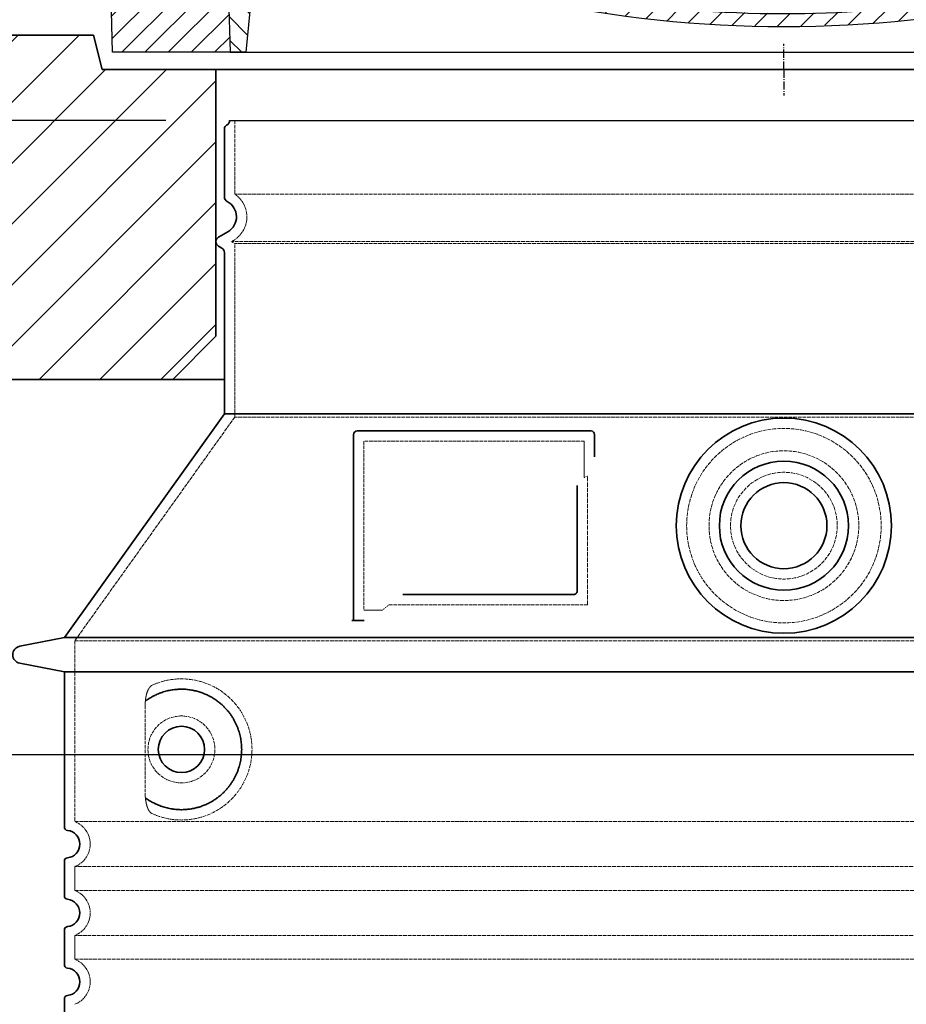
# Model space of a CAD drawing. Units: millimetres. Extents: x 180915 to 192919, y -21181 to -8578.
# Drawn here: x 188133 to 188649, y -17060 to -16488 of the extents above; entities that cross this region are included whole.
import ezdxf

# ---------------------------------------------------------------- set-up
doc = ezdxf.new("R2010")
doc.units = ezdxf.units.MM
doc.linetypes.add('AM_DIN_G_W050x2', pattern=[6.875, 4.75, -0.875, 0.375, -0.875])
doc.linetypes.add('DASHED', pattern=[0.2068, 0.1655, -0.0413])
for name, color, linetype, lineweight in [('AM_7', 4, 'Continuous', 25), ('AM_8', 166, 'Continuous', 25), ('Skrytá (ISO)', 1, 'DASHED', 18), ('Viditelná (ISO)', 7, 'Continuous', 35)]:
    doc.layers.add(name, color=color, linetype=linetype, lineweight=lineweight)
doc.layers.add('PUNKTE', color=1, linetype='Continuous')
doc.styles.get("Standard").update_dxf_attribs({"font": 'tahoma.ttf'})
doc.dimstyles.new('VARIABEL-ST', dxfattribs={"dimscale": 40, "dimtxt": 7, "dimasz": 2.5, "dimexe": 1, "dimexo": 1, "dimgap": 0.6, "dimtad": 1, "dimdsep": 46, "dimtxsty": 'Standard', "dimcen": 0, "dimclrd": 256, "dimclre": 256, "dimclrt": 5, "dimadec": 0, "dimazin": 0, "dimtp": 0.1, "dimtm": 0.1, "dimtfac": 0.71, "dimtdec": 3, "dimtmove": 0, "dimatfit": 3, "dimfxl": 1, "dimtzin": 0, "dimarcsym": 0})

# ---------------------------------------------------------------- blocks, each defined once
blk = doc.blocks.new('*X18')
at = {"layer": 'AM_8'}
for p, q in [((-339.66, 145.274), (-324.934, 160)), ((-339.206, 132.258), (-312.948, 158.516)), ((-270.19, 147.392), (-257.582, 160)), ((-256.112, 148), (-244.112, 160)), ((-243.222, 147.42), (-236.047, 154.594)), ((322.934, 147.819), (333.212, 158.097)), ((321.643, 133.057), (339.87, 151.285)), ((-338.751, 119.242), (-312.269, 145.724)), ((-242.464, 134.707), (-234.028, 143.143)), ((317.607, 115.551), (339.383, 137.327)), ((-332.748, 111.774), (-308.539, 135.983)), ((-251.2, 112.5), (-232.008, 131.692)), ((-306.735, 124.317), (-301.06, 129.992)), ((-297.323, 120.259), (-291.614, 125.968)), ((303.9, 115.315), (315.168, 126.583)), ((-287.49, 116.621), (-281.317, 122.794)), ((-276.644, 113.997), (-269.965, 120.677)), ((-239.185, 111.045), (-229.989, 120.241)), ((285.858, 110.743), (298.346, 123.231)), ((325.526, 110), (338.895, 123.369)), ((-264.286, 112.885), (-257.171, 120)), ((262.934, 101.289), (276.799, 115.154)), ((-321.052, 110), (-320.989, 110.063)), ((-234.28, 102.479), (-227.97, 108.789)), ((196.794, 102.501), (201.015, 106.723)), ((240.168, 91.994), (253.842, 105.668)), ((-230.155, 93.135), (-224.957, 98.332)), ((220.212, 85.508), (232.511, 97.807)), ((-222.85, 86.969), (-217.348, 92.471)), ((196.033, 88.27), (203.588, 95.825)), ((-213.217, 83.131), (-207.113, 89.235)), ((-203.01, 79.868), (-196.753, 86.125)), ((200.255, 79.021), (211.881, 90.648)), ((-192.74, 76.667), (-186.392, 83.015)), ((181.669, 73.906), (192.442, 84.679)), ((-181.959, 73.978), (-176.032, 79.905)), ((-171.177, 71.289), (-165.146, 77.321)), ((-160.396, 68.601), (-154.151, 74.845)), ((145.82, 64.998), (156.133, 75.31)), ((163.723, 69.43), (174.287, 79.995)), ((-149.614, 65.912), (-143.157, 72.369)), ((-138.372, 63.684), (-132.162, 69.893)), ((129.465, 62.113), (138.745, 71.393)), ((-126.921, 61.665), (-120.593, 67.992)), ((-115.47, 59.645), (-108.976, 66.139)), ((-104.019, 57.625), (-97.359, 64.285)), ((81.794, 54.853), (90.24, 63.299)), ((96.847, 56.435), (105.978, 65.567)), ((113.11, 59.228), (122.361, 68.48)), ((-92.224, 55.95), (-85.62, 62.555)), ((-80.035, 54.668), (-73.32, 61.384)), ((-67.846, 53.387), (-61.021, 60.213)), ((-55.657, 52.106), (-48.722, 59.041)), ((-43.053, 51.24), (-35.901, 58.391)), ((-29.959, 50.863), (-22.757, 58.065)), ((-16.866, 50.486), (-9.613, 57.739)), ((-3.773, 50.109), (3.727, 57.608)), ((9.873, 50.284), (17.6, 58.011)), ((23.743, 50.683), (31.474, 58.414)), ((37.612, 51.083), (45.347, 58.817)), ((51.687, 51.687), (60.105, 60.105)), ((66.74, 53.27), (75.173, 61.702))]:
    blk.add_line(p, q, dxfattribs=at)
blk = doc.blocks.new('701740')
at = {"layer": 'AM_8'}
h = blk.add_hatch(dxfattribs=at)
h.set_pattern_fill('ANSI31', color=256, scale=3, angle=90, style=0)
h.set_pattern_definition([(135, (-11773.946, -11292.978), (-6.735192, -6.735192), [])])
h.paths.add_polyline_path([(-323.24, 65.19), (-321.5, 10), (-312.5, 10), (-305, 88), (-313, 88), (-313, 85), (-337.08, 85, -0.414214), (-338.08, 84), (-338.91, 84), (-342.32, 84, -0.365571), (-344.78, 86.08), (-352, 127), (-371.78, 127), (-376.4, 135), (-386.4, 135), (-390.87, 130.53), (-392.5, 115), (-363.53, 115, -0.383868), (-357.56, 109.63), (-353.88, 74.58, 0.383868), (-349.9, 71), (-329.23, 71, -0.40503)])
h.paths.add_polyline_path([(329.23, 71), (349.9, 71, 0.383868), (353.88, 74.58), (357.56, 109.63, -0.383868), (363.53, 115), (392.5, 115), (390.87, 130.53), (386.4, 135), (376.4, 135), (371.78, 127), (343, 127), (341.58, 86.46, -0.714995), (337.08, 85), (313, 85), (313, 88), (305, 88), (312.5, 10), (321.5, 10), (323.24, 65.19, -0.40503)])
h = blk.add_hatch(dxfattribs=at)
h.set_pattern_fill('ANSI31', color=256, scale=3, style=0)
h.set_pattern_definition([(45, (-11773.946, -11292.978), (-6.735192, 6.735192), [])])
h.paths.add_polyline_path([(-323.24, 65.19, 0.40503), (-329.23, 71), (-349.9, 71, -0.383868), (-353.88, 74.58), (-357.56, 109.63, 0.383868), (-363.53, 115), (-392.5, 115), (-390, 10), (-321.5, 10)])
h.paths.add_polyline_path([(349.9, 71), (329.23, 71, 0.40503), (323.24, 65.19), (321.5, 10), (390, 10), (392.5, 115), (363.53, 115, 0.383868), (357.56, 109.63), (353.88, 74.58, -0.383868)])
for p, q in [((-390.87, 130.53), (-386.4, 135)), ((0, 135), (-386.4, 135)), ((-371.78, 127), (-376.4, 135)), ((-332.11, 135), (-335, 130)), ((-312.56, 122.38), (-313, 135)), ((-270.6, 123.42), (-271, 135)), ((-227.21, 79.46), (-237, 135)), ((0, 135), (386.4, 135)), ((321.57, 107.22), (324, 135)), ((332.11, 135), (335, 130)), ((346, 127), (350.62, 135)), ((371.78, 127), (376.4, 135)), ((390.87, 130.53), (386.4, 135)), ((-392.5, 115), (-390.87, 130.53)), ((-352, 127), (-371.78, 127)), ((-344.78, 86.07), (-352, 127)), ((-344.96, 107.07), (-349, 130)), ((-335, 130), (-349, 130)), ((-338.64, 91), (-340, 130)), ((335, 130), (340, 130)), ((338.64, 91), (340, 130)), ((341.58, 86.41), (343, 127)), ((343, 127), (371.78, 127)), ((392.5, 115), (390.87, 130.53)), ((-261.83, 123), (-244.59, 123)), ((-242.89, 97.41), (-242.09, 120.41)), ((-390, 10), (-392.5, 115)), ((-392.5, 115), (-363.53, 115)), ((392.5, 115), (363.53, 115)), ((390, 10), (392.5, 115)), ((-357.56, 109.63), (-353.88, 74.58)), ((357.56, 109.63), (353.88, 74.58)), ((-342.49, 105), (-341.54, 105)), ((-342.49, 105), (-340.9, 85.83)), ((-245.39, 95), (-258, 95)), ((-321, 85), (-320.8, 90.63)), ((-310.42, 91), (-315, 91)), ((-313, 88), (-313, 85)), ((-313, 88), (-305, 88)), ((-305, 88), (-312.5, 10)), ((-244.61, 87.5), (-258, 87.5)), ((305, 88), (312.5, 10)), ((305, 88), (313, 88)), ((305, 88), (313, 88)), ((310.42, 91), (315, 91)), ((313, 88), (313, 85)), ((313, 88), (313, 85)), ((-342.32, 84), (-338.91, 84)), ((-338.91, 84), (-338.64, 84)), ((-338.64, 84), (-338.08, 84)), ((-337.08, 85), (-337.08, 85)), ((-313, 85), (-337.08, 85)), ((199.39, 81.88), (200, 81.88)), ((200, 81.88), (200.63, 81.88)), ((284.18, 85), (305.2, 85)), ((284.18, 85), (305.2, 85)), ((313, 85), (337.08, 85)), ((313, 85), (337.08, 85)), ((196.89, 79.49), (196.14, 63.54)), ((203.13, 79.51), (203.73, 68.22)), ((-329.23, 71), (-349.9, 71)), ((329.23, 71), (349.9, 71)), ((-321.5, 10), (-323.24, 65.19)), ((321.5, 10), (323.24, 65.19)), ((-312.5, 10), (-390, 10)), ((-321.5, 10), (0, 10)), ((0, 10), (321.5, 10)), ((321.5, 10), (390, 10))]:
    blk.add_line(p, q)
for centre, radius, start, end in [((-292.57, 123.08), 20, 182, 243.69), ((-267.05, 123.54), 3.54, 182, 329.767), ((-261.83, 120.5), 2.5, 90, 149.767), ((-244.59, 120.5), 2.5, 358, 90), ((-363.53, 109), 6, 5.9992, 90), ((363.53, 109), 6, 90, 174.0008), ((-342.49, 107.5), 2.5, 190, 270), ((-341.54, 102.5), 2.5, 2, 90), ((-258, 193), 98, 243.69, 270), ((315.59, 107.74), 6, 275.893, 355), ((-310.81, 90.28), 10, 62.792, 178), ((-258, 193), 105.5, 242.792, 270), ((-245.39, 97.5), 2.5, 270, 358), ((326.99, -2.67), 105, 95.892, 114.109), ((0, 728), 695.5, 287.48, 294.109), ((-342.32, 86.5), 2.5, 190, 270), ((-338.91, 86), 2, 184.7582, 270), ((-338.43, 85), 6, 0, 92.001), ((-315, 85), 6, 90, 180), ((-310.42, 31), 60, 65.994, 90), ((0, 728), 703, 245.993, 270), ((-244.61, 77.5), 10, 8.13, 90), ((0, 728), 703, 270, 294.006), ((310.42, 31), 60, 90, 114.006), ((315, 85), 6, 0, 90), ((338.43, 85), 6, 87.999, 180), ((339.08, 86.5), 2.5, 216.87, 358), ((339.08, 86.5), 2.5, 216.87, 358), ((-338.08, 85), 1, 270, 360), ((199.39, 79.38), 2.5, 89.998, 177.298), ((200.63, 79.38), 2.5, 3.047, 90.002), ((-349.9, 75), 4, 185.9992, 270), ((-211.45, 82.24), 23.5, 188.13, 251.869), ((-211.45, 82.24), 16, 190, 251.869), ((349.9, 75), 4, 270, 354.0008), ((-329.23, 65), 6, 1.8023, 90), ((329.23, 65), 6, 90, 178.1977), ((0, 728), 695.5, 251.869, 270), ((192.14, 63.73), 4, 286.132, 357.298), ((207.72, 68.44), 4, 183.047, 287.483), ((0, 728), 695.5, 270, 286.132)]:
    blk.add_arc(centre, radius, start, end)
at = {"layer": 'AM_7', "linetype": 'AM_DIN_G_W050x2'}
for q in [(0, 15.02), (0, 15.02), (-15.02, 0), (15.02, 0), (0, -15.02), (0, -15.02)]:
    blk.add_line((0, 0), q, dxfattribs=at)
at = {"layer": 'PUNKTE'}
for p in [(-386.4, 135), (0, 135), (0, 135), (0, 135), (0, 135), (386.4, 135), (-321.5, 10), (0, 10), (0, 10)]:
    blk.add_point(p, dxfattribs=at)
at = {"layer": 'AM_8'}
blk.add_blockref('*X18', (0, -25), dxfattribs=at)
blk = doc.blocks.new('*D686')
at = {"layer": 'AM_8', "lineweight": -2, "transparency": 16777216}
for p, q in [((188218.41, -16546.77), (187621.96, -16546.77)), ((187661.96, -17067.19), (187661.96, -16646.77)), ((188128.41, -17167.19), (187621.96, -17167.19))]:
    blk.add_line(p, q, dxfattribs=at)
at = {"layer": 'AM_8', "transparency": 16777216}
for points in [[(187645.3, -16646.77), (187678.63, -16646.77), (187661.96, -16546.77)], [(187645.3, -17067.19), (187678.63, -17067.19), (187661.96, -17167.19)]]:
    blk.add_solid(points, dxfattribs=at)
at = {"layer": 'DEFPOINTS', "color": 0, "transparency": 16777216}
for p in [(187661.96, -16546.77), (188258.41, -16546.77), (188168.41, -17167.19)]:
    blk.add_point(p, dxfattribs=at)
at = {"layer": 'AM_8', "color": 1, "transparency": 16777216, "insert": (187596.3, -16856.98), "char_height": 80, "attachment_point": 5, "rotation": 90}
blk.add_mtext('620', dxfattribs=at)
blk = doc.blocks.new('*D702')
at = {"layer": 'AM_8', "lineweight": -2, "transparency": 16777216}
for p, q in [((187802.41, -16737.19), (187802.41, -16955.1)), ((189352.41, -16737.19), (189352.41, -16955.1)), ((187902.41, -16915.1), (189252.41, -16915.1))]:
    blk.add_line(p, q, dxfattribs=at)
at = {"layer": 'AM_8', "transparency": 16777216}
for points in [[(187902.41, -16898.44), (187902.41, -16931.77), (187802.41, -16915.1)], [(189252.41, -16898.44), (189252.41, -16931.77), (189352.41, -16915.1)]]:
    blk.add_solid(points, dxfattribs=at)
at = {"layer": 'DEFPOINTS', "color": 0, "transparency": 16777216}
for p in [(187802.41, -16697.19), (189352.41, -16697.19), (189352.41, -16915.1)]:
    blk.add_point(p, dxfattribs=at)
at = {"layer": 'AM_8', "color": 1, "transparency": 16777216, "insert": (189190.16, -16845.51), "char_height": 80, "attachment_point": 5}
blk.add_mtext('%%C1550', dxfattribs=at)
blk = doc.blocks.new('*D705')
at = {"layer": 'AM_8', "lineweight": -2, "transparency": 16777216}
for p, q in [((188537.41, -16382.19), (187412.16, -16382.19)), ((187452.16, -16482.19), (187452.16, -17067.19)), ((188537.41, -17167.19), (187412.16, -17167.19))]:
    blk.add_line(p, q, dxfattribs=at)
at = {"layer": 'AM_8', "transparency": 16777216}
for points in [[(187435.5, -16482.19), (187468.83, -16482.19), (187452.16, -16382.19)], [(187435.5, -17067.19), (187468.83, -17067.19), (187452.16, -17167.19)]]:
    blk.add_solid(points, dxfattribs=at)
at = {"layer": 'DEFPOINTS', "color": 0, "transparency": 16777216}
for p in [(188577.41, -16382.19), (187452.16, -17167.19), (188577.41, -17167.19)]:
    blk.add_point(p, dxfattribs=at)
at = {"layer": 'AM_8', "color": 1, "transparency": 16777216, "insert": (187386.34, -16774.69), "char_height": 80, "attachment_point": 5, "rotation": 90}
blk.add_mtext('785', dxfattribs=at)

msp = doc.modelspace()

# ---------------------------------------------------------------- hatches: boundary and pattern name
at = {"layer": 'AM_8'}
h = msp.add_hatch(dxfattribs=at)
h.set_pattern_fill('_U', color=256, scale=25, angle=45, style=0, pattern_type=0)
h.set_pattern_definition([(45, (186198.702, -37240.137), (-17.67767, 17.67767), [])])
h.paths.add_polyline_path([(187802.41, -16697.19), (188247.41, -16697.19), (188247.41, -16517.19), (188181.41, -16517.19), (188176.41, -16497.19), (187802.41, -16497.19)])
h.paths.add_polyline_path([(188907.41, -16672.19), (188932.41, -16697.19), (189352.41, -16697.19), (189352.41, -16497.19), (188978.41, -16497.19), (188973.41, -16517.19), (188907.41, -16517.19)])

# ---------------------------------------------------------------- linework, layer by layer
msp.add_line((188255.41, -16546.77), (188899.41, -16546.77))
at = {"layer": 'Skrytá (ISO)', "ltscale": 13.137691}
msp.add_line((188258.41, -16589.53), (188258.41, -16546.77), dxfattribs=at)
at = {"layer": 'Skrytá (ISO)', "ltscale": 13.097497}
for p, q in [((188896.41, -16589.53), (188258.41, -16589.53)), ((188896.41, -16618.35), (188258.41, -16618.35)), ((188896.41, -16719.12), (188258.41, -16719.12))]:
    msp.add_line(p, q, dxfattribs=at)
at = {"layer": 'Skrytá (ISO)', "ltscale": 0.219729}
msp.add_line((188257.41, -16616.61), (188256.41, -16617.19), dxfattribs=at)
at = {"layer": 'Skrytá (ISO)', "ltscale": 13.179613}
msp.add_line((188898.41, -16617.19), (188256.41, -16617.19), dxfattribs=at)
at = {"layer": 'Skrytá (ISO)', "ltscale": 0.439558}
msp.add_line((188258.41, -16618.35), (188256.41, -16617.19), dxfattribs=at)
at = {"layer": 'Skrytá (ISO)', "ltscale": 12.18212}
msp.add_line((188258.41, -16719.12), (188258.41, -16618.35), dxfattribs=at)
at = {"layer": 'Skrytá (ISO)', "ltscale": 12.882055}
msp.add_line((188258.41, -16719.12), (188165.41, -16849.12), dxfattribs=at)
at = {"layer": 'Skrytá (ISO)', "ltscale": 11.847196}
msp.add_line((188333.41, -16733.19), (188333.41, -16831.19), dxfattribs=at)
at = {"layer": 'Skrytá (ISO)', "ltscale": 12.37911}
msp.add_line((188461.41, -16733.19), (188333.41, -16733.19), dxfattribs=at)
at = {"layer": 'Skrytá (ISO)', "ltscale": 4.010478}
msp.add_line((188461.41, -16754.26), (188461.41, -16733.19), dxfattribs=at)
at = {"layer": 'Skrytá (ISO)', "ltscale": 12.468955}
msp.add_line((188347.94, -16828.19), (188463.3, -16828.19), dxfattribs=at)
at = {"layer": 'Skrytá (ISO)', "ltscale": 2.062627}
msp.add_line((188333.41, -16831.19), (188344.24, -16831.19), dxfattribs=at)
at = {"layer": 'Skrytá (ISO)', "ltscale": 13.039331}
for p, q in [((188165.41, -16849.12), (188989.41, -16849.12)), ((188165.41, -16954.11), (188989.41, -16954.11)), ((188989.41, -16980.27), (188165.41, -16980.27)), ((188165.41, -16994.11), (188989.41, -16994.11)), ((188989.41, -17020.27), (188165.41, -17020.27)), ((188165.41, -17034.11), (188989.41, -17034.11))]:
    msp.add_line(p, q, dxfattribs=at)
at = {"layer": 'Skrytá (ISO)', "ltscale": 12.693194}
msp.add_line((188165.41, -16849.12), (188165.41, -16954.11), dxfattribs=at)
at = {"layer": 'Skrytá (ISO)', "ltscale": 12.275962}
msp.add_line((188206.32, -16886.8), (188206.32, -16937.58), dxfattribs=at)
at = {"layer": 'Skrytá (ISO)', "ltscale": 2.635983}
for p, q in [((188165.41, -16980.27), (188165.41, -16994.11)), ((188165.41, -17020.27), (188165.41, -17034.11))]:
    msp.add_line(p, q, dxfattribs=at)
at = {"layer": 'Skrytá (ISO)', "ltscale": 13.204879}
msp.add_circle((188577.41, -16782.19), 56.5, dxfattribs=at)
at = {"layer": 'Skrytá (ISO)', "ltscale": 13.216565}
msp.add_circle((188577.41, -16782.19), 43.5, dxfattribs=at)
at = {"layer": 'Skrytá (ISO)', "ltscale": 13.455288}
msp.add_circle((188577.41, -16782.19), 31, dxfattribs=at)
at = {"layer": 'Skrytá (ISO)', "ltscale": 11.818951}
msp.add_circle((188227.41, -16912.19), 19.45, dxfattribs=at)
at = {"layer": 'Skrytá (ISO)', "ltscale": 6.154692}
msp.add_arc((188249.41, -16602.76), 16, 300, 55.7711, dxfattribs=at)
at = {"layer": 'Skrytá (ISO)', "ltscale": 0.398348}
msp.add_arc((188620.26, -17091.39), 372.69, 114.9073, 115.2291, dxfattribs=at)
at = {"layer": 'Skrytá (ISO)', "ltscale": 6.426379}
for centre in [(188160.41, -16967.19), (188160.41, -17007.19), (188160.41, -17047.19)]:
    msp.add_arc(centre, 14, 290.9248, 69.0752, dxfattribs=at)
at = {"layer": 'Skrytá (ISO)', "ltscale": 15.091075}
msp.add_rational_spline([(188463.3, -16828.19), (188463.3, -16787.79), (188463.3, -16753.37)], [1.00235786927, 1.00604730413, 1.00391800559], degree=2, dxfattribs=at)
at = {"layer": 'Skrytá (ISO)', "ltscale": 0.905796}
msp.add_rational_spline([(188347.94, -16828.19), (188346.09, -16829.68), (188344.24, -16831.19)], [1.02175351756, 1.02024725223, 1.01872128411], degree=2, dxfattribs=at)
at = {"layer": 'Skrytá (ISO)', "ltscale": 3.049725}
msp.add_open_spline([(188210.29, -16874.94), (188209.71, -16875.2), (188209.16, -16875.74), (188208.16, -16877.25), (188207.72, -16878.25), (188206.93, -16880.75), (188206.63, -16882.32), (188206.37, -16884.92), (188206.32, -16885.87), (188206.32, -16886.8)], degree=3, knots=[-6.248464, -6.248464, -6.248464, -6.248464, -5.855111, -5.855111, -5.440025, -5.440025, -4.943712, -4.943712, -4.655335, -4.655335, -4.655335, -4.655335], dxfattribs=at)
at = {"layer": 'Skrytá (ISO)', "ltscale": 13.256505}
msp.add_open_spline([(188210.29, -16949.45), (188212.73, -16950.57), (188215.29, -16951.45), (188221.02, -16952.82), (188224.23, -16953.19), (188229.82, -16953.19), (188232.42, -16952.98), (188237.8, -16951.95), (188240.59, -16951.13), (188246.15, -16948.78), (188248.93, -16947.24), (188254.26, -16943.35), (188256.8, -16941), (188260.35, -16936.68), (188261.59, -16934.94), (188263.85, -16931.1), (188264.89, -16928.99), (188266.59, -16924.49), (188267.27, -16922.1), (188268.18, -16917.19), (188268.41, -16914.67), (188268.41, -16912.19), (188268.41, -16909.71), (188268.18, -16907.19), (188267.27, -16902.28), (188266.59, -16899.89), (188264.89, -16895.39), (188263.85, -16893.28), (188261.59, -16889.44), (188260.35, -16887.7), (188256.8, -16883.38), (188254.26, -16881.03), (188248.93, -16877.14), (188246.15, -16875.6), (188240.59, -16873.25), (188237.8, -16872.44), (188232.42, -16871.41), (188229.82, -16871.19), (188224.23, -16871.19), (188221.02, -16871.56), (188215.29, -16872.93), (188212.73, -16873.81), (188210.29, -16874.94)], degree=3, knots=[26.233999, 26.233999, 26.233999, 26.233999, 27.756641, 27.756641, 29.565379, 29.565379, 30.939908, 30.939908, 32.314437, 32.314437, 33.688965, 33.688965, 35.063494, 35.063494, 35.808504, 35.808504, 36.553514, 36.553514, 37.298524, 37.298524, 38.043533, 38.043533, 38.043533, 38.788543, 38.788543, 39.533553, 39.533553, 40.278563, 40.278563, 41.023572, 41.023572, 42.398101, 42.398101, 43.77263, 43.77263, 45.147159, 45.147159, 46.521688, 46.521688, 48.330426, 48.330426, 49.853068, 49.853068, 49.853068, 49.853068], dxfattribs=at)
at = {"layer": 'Skrytá (ISO)'}
for points in [[(188206.97, -16883.77), (188206.97, -16883.77), (188206.97, -16883.77), (188206.97, -16883.77)], [(188206.97, -16940.61), (188206.97, -16940.61), (188206.97, -16940.61), (188206.97, -16940.61)]]:
    msp.add_open_spline(points, degree=3, dxfattribs=at)
at = {"layer": 'Skrytá (ISO)', "ltscale": 3.049721}
msp.add_open_spline([(188206.32, -16937.58), (188206.32, -16938.56), (188206.38, -16939.58), (188206.65, -16942.18), (188206.95, -16943.69), (188207.74, -16946.2), (188208.21, -16947.23), (188209.22, -16948.7), (188209.74, -16949.19), (188210.29, -16949.45)], degree=3, knots=[-1.550935, -1.550935, -1.550935, -1.550935, -1.2581, -1.2581, -0.794126, -0.794126, -0.370827, -0.370827, 0, 0, 0, 0], dxfattribs=at)
at = {"layer": 'Viditelná (ISO)'}
for p, q in [((188067.41, -16497.19), (188176.41, -16497.19)), ((188181.41, -16517.19), (188176.41, -16497.19)), ((188973.41, -16517.19), (188181.41, -16517.19)), ((188247.41, -16672.19), (188247.41, -16517.19)), ((188252.41, -16591.23), (188252.41, -16551.36)), ((188254.41, -16611.42), (188248.91, -16614.59)), ((188250.91, -16620.94), (188248.91, -16619.79)), ((188252.41, -16717.19), (188252.41, -16623.54)), ((188247.41, -16672.19), (188222.41, -16697.19)), ((187802.41, -16697.19), (188222.41, -16697.19)), ((188222.41, -16697.19), (188252.41, -16697.19)), ((188252.41, -16717.19), (188159.41, -16847.19)), ((188902.41, -16717.19), (188252.41, -16717.19)), ((188327.41, -16729.19), (188327.41, -16837.19)), ((188465.41, -16727.19), (188329.41, -16727.19)), ((188467.41, -16742.16), (188467.41, -16729.19)), ((188355.94, -16822.19), (188455.3, -16822.19)), ((188327.41, -16837.19), (188329.41, -16837.19)), ((188329.41, -16837.19), (188331.24, -16837.19)), ((188159.41, -16847.19), (188133.44, -16852.28)), ((188159.41, -16847.19), (188995.41, -16847.19)), ((188159.41, -16867.19), (188133.44, -16862.1)), ((188159.41, -16867.19), (188995.41, -16867.19)), ((188159.41, -16867.19), (188159.41, -16957.24)), ((188159.41, -16977.14), (188159.41, -16997.24)), ((188159.41, -17017.14), (188159.41, -17037.24)), ((188159.41, -17057.14), (188159.41, -17077.24))]:
    msp.add_line(p, q, dxfattribs=at)
for centre, radius in [((188577.41, -16782.19), 62.5), ((188577.41, -16782.19), 37.5), ((188577.41, -16782.19), 25), ((188227.41, -16912.19), 13.45)]:
    msp.add_circle(centre, radius, dxfattribs=at)
for centre, radius, start, end in [((188252.41, -16546.77), 3, 293.5782, 0), ((188254.41, -16551.36), 2, 113.5782, 180), ((188255.41, -16591.23), 3, 180, 242.5136), ((188249.41, -16602.76), 10, 300, 62.5136), ((188250.41, -16617.19), 3, 120, 240), ((188249.41, -16623.54), 3, 0, 60), ((188329.41, -16729.19), 2, 90, 180), ((188465.41, -16729.19), 2, 0, 90), ((188134.41, -16857.19), 5, 101.0997, 258.9003), ((188161.41, -16957.24), 2, 180, 264.2608), ((188160.41, -16967.19), 8, 275.7392, 84.2608), ((188161.41, -16977.14), 2, 95.7392, 180), ((188161.41, -16997.24), 2, 180, 264.2608), ((188160.41, -17007.19), 8, 275.7392, 84.2608), ((188161.41, -17017.14), 2, 95.7392, 180), ((188161.41, -17037.24), 2, 180, 264.2608), ((188160.41, -17047.19), 8, 275.7392, 84.2608), ((188161.41, -17057.14), 2, 95.7392, 180)]:
    msp.add_arc(centre, radius, start, end, dxfattribs=at)
for centre, major_axis, start_param, end_param in [((188205.82, -16882.17), (1.16, -1.6), 6.281635, 6.281642), ((188205.8, -16942.24), (1.17, 1.63), 6.282607, 6.282615)]:
    msp.add_ellipse(centre, major_axis=major_axis, ratio=0.849972, start_param=start_param, end_param=end_param, dxfattribs=at)
for points, knots in [([(188457.3, -16758.9), (188457.3, -16763.62), (188457.3, -16768.49), (188457.3, -16773.58), (188457.3, -16773.61), (188457.3, -16773.64), (188457.3, -16773.68), (188457.3, -16778.8), (188457.3, -16784.15), (188457.3, -16789.5), (188457.3, -16789.5), (188457.3, -16789.51), (188457.3, -16789.51), (188457.3, -16794.87), (188457.3, -16800.23), (188457.3, -16805.37), (188457.3, -16805.39), (188457.3, -16805.42), (188457.3, -16805.44), (188457.3, -16810.55), (188457.3, -16815.45), (188457.3, -16820.19)], [0, 0, 0, 0, 0.24836, 0.24836, 0.24836, 0.25, 0.25, 0.25, 0.499801, 0.499801, 0.499801, 0.5, 0.5, 0.5, 0.75, 0.75, 0.75, 0.751237, 0.751237, 0.751237, 1, 1, 1, 1]), ([(188457.3, -16820.19), (188457.3, -16820.22), (188457.3, -16820.25), (188457.3, -16820.27), (188457.3, -16820.32), (188457.3, -16820.36), (188457.29, -16820.41), (188457.29, -16820.44), (188457.28, -16820.47), (188457.28, -16820.5), (188457.27, -16820.54), (188457.27, -16820.58), (188457.26, -16820.62), (188457.25, -16820.65), (188457.24, -16820.68), (188457.23, -16820.72), (188457.22, -16820.75), (188457.21, -16820.78), (188457.2, -16820.82), (188457.19, -16820.85), (188457.18, -16820.88), (188457.17, -16820.92), (188457.15, -16820.95), (188457.14, -16820.98), (188457.13, -16821), (188457.11, -16821.04), (188457.1, -16821.07), (188457.08, -16821.11), (188457.07, -16821.13), (188457.06, -16821.15), (188457.04, -16821.18), (188457.02, -16821.21), (188457, -16821.25), (188456.98, -16821.28), (188456.97, -16821.3), (188456.96, -16821.32), (188456.94, -16821.34), (188456.92, -16821.37), (188456.89, -16821.41), (188456.87, -16821.44), (188456.85, -16821.45), (188456.84, -16821.47), (188456.83, -16821.48), (188456.8, -16821.52), (188456.77, -16821.55), (188456.74, -16821.58), (188456.73, -16821.59), (188456.72, -16821.6), (188456.71, -16821.61), (188456.68, -16821.64), (188456.65, -16821.67), (188456.61, -16821.7), (188456.61, -16821.71), (188456.6, -16821.72), (188456.59, -16821.72), (188456.55, -16821.75), (188456.52, -16821.78), (188456.48, -16821.81), (188456.47, -16821.81), (188456.47, -16821.82), (188456.46, -16821.82), (188456.42, -16821.85), (188456.38, -16821.88), (188456.34, -16821.9), (188456.34, -16821.9), (188456.34, -16821.9), (188456.33, -16821.91), (188456.29, -16821.93), (188456.25, -16821.95), (188456.2, -16821.98), (188456.16, -16822), (188456.11, -16822.02), (188456.06, -16822.04), (188456.02, -16822.06), (188455.97, -16822.08), (188455.92, -16822.09), (188455.92, -16822.09), (188455.91, -16822.1), (188455.91, -16822.1), (188455.87, -16822.11), (188455.82, -16822.12), (188455.77, -16822.14), (188455.77, -16822.14), (188455.76, -16822.14), (188455.75, -16822.14), (188455.71, -16822.15), (188455.67, -16822.16), (188455.62, -16822.17), (188455.61, -16822.17), (188455.6, -16822.17), (188455.59, -16822.17), (188455.55, -16822.18), (188455.51, -16822.18), (188455.46, -16822.18), (188455.45, -16822.19), (188455.44, -16822.19), (188455.43, -16822.19), (188455.39, -16822.19), (188455.34, -16822.19), (188455.3, -16822.19)], [0, 0, 0, 0, 0.020583, 0.020583, 0.020583, 0.0555556, 0.0555556, 0.0555556, 0.0791506, 0.0791506, 0.0791506, 0.1111111, 0.1111111, 0.1111111, 0.1377182, 0.1377182, 0.1377182, 0.1666667, 0.1666667, 0.1666667, 0.1962673, 0.1962673, 0.1962673, 0.2222222, 0.2222222, 0.2222222, 0.2548341, 0.2548341, 0.2548341, 0.2777778, 0.2777778, 0.2777778, 0.3134025, 0.3134025, 0.3134025, 0.3333333, 0.3333333, 0.3333333, 0.3719581, 0.3719581, 0.3719581, 0.3888889, 0.3888889, 0.3888889, 0.4305184, 0.4305184, 0.4305184, 0.4444444, 0.4444444, 0.4444444, 0.4890753, 0.4890753, 0.4890753, 0.5, 0.5, 0.5, 0.5476309, 0.5476309, 0.5476309, 0.5555556, 0.5555556, 0.5555556, 0.606189, 0.606189, 0.606189, 0.6111111, 0.6111111, 0.6111111, 0.6647573, 0.6647573, 0.6647573, 0.7222222, 0.7222222, 0.7222222, 0.7777778, 0.7777778, 0.7777778, 0.7818892, 0.7818892, 0.7818892, 0.8333333, 0.8333333, 0.8333333, 0.840437, 0.840437, 0.840437, 0.8888889, 0.8888889, 0.8888889, 0.8990404, 0.8990404, 0.8990404, 0.9444444, 0.9444444, 0.9444444, 0.9575409, 0.9575409, 0.9575409, 1, 1, 1, 1]), ([(188327.41, -16837.19), (188327.41, -16837.19), (188327.39, -16837.19), (188327.3, -16837.19), (188327.23, -16837.19), (188327.05, -16837.19), (188326.94, -16837.19), (188326.69, -16837.19), (188326.56, -16837.19), (188326.4, -16837.19)], [0, 0, 0, 0, 0.069124, 0.069124, 0.1386586, 0.1386586, 0.2043597, 0.2043597, 0.2633866, 0.2633866, 0.2633866, 0.2633866]), ([(188333.61, -16837.19), (188333.31, -16837.19), (188332.95, -16837.19), (188332.12, -16837.19), (188331.68, -16837.19), (188331.24, -16837.19)], [0, 0, 0, 0, 0.1095724, 0.1095724, 0.2219207, 0.2219207, 0.2219207, 0.2219207]), ([(188206.97, -16940.61), (188207.74, -16941.16), (188208.53, -16941.68), (188209.34, -16942.17), (188209.37, -16942.19), (188209.4, -16942.2), (188209.42, -16942.22), (188210.24, -16942.71), (188211.09, -16943.17), (188211.96, -16943.6), (188211.98, -16943.61), (188212.01, -16943.62), (188212.04, -16943.64), (188212.91, -16944.06), (188213.8, -16944.45), (188214.71, -16944.81), (188214.74, -16944.82), (188214.76, -16944.83), (188214.79, -16944.84), (188215.7, -16945.19), (188216.63, -16945.5), (188217.56, -16945.78), (188217.58, -16945.78), (188217.61, -16945.79), (188217.64, -16945.8), (188218.57, -16946.07), (188219.51, -16946.3), (188220.45, -16946.49), (188220.48, -16946.5), (188220.5, -16946.5), (188220.53, -16946.51), (188221.47, -16946.7), (188222.41, -16946.85), (188223.36, -16946.96), (188223.38, -16946.96), (188223.41, -16946.96), (188223.43, -16946.96), (188224.37, -16947.07), (188225.31, -16947.14), (188226.24, -16947.17), (188226.26, -16947.17), (188226.29, -16947.17), (188226.31, -16947.17), (188227.24, -16947.2), (188228.16, -16947.2), (188229.07, -16947.15), (188229.09, -16947.15), (188229.11, -16947.15), (188229.14, -16947.15), (188230.05, -16947.1), (188230.94, -16947.02), (188231.83, -16946.91), (188231.85, -16946.91), (188231.87, -16946.91), (188231.89, -16946.9), (188232.77, -16946.79), (188233.64, -16946.64), (188234.49, -16946.47), (188234.51, -16946.46), (188234.53, -16946.46), (188234.55, -16946.46), (188235.39, -16946.28), (188236.23, -16946.07), (188237.04, -16945.84), (188237.05, -16945.84), (188237.07, -16945.83), (188237.09, -16945.83), (188237.9, -16945.59), (188238.69, -16945.33), (188239.47, -16945.05), (188239.48, -16945.04), (188239.5, -16945.04), (188239.51, -16945.03), (188240.29, -16944.75), (188241.04, -16944.44), (188241.76, -16944.11), (188241.78, -16944.1), (188241.79, -16944.1), (188241.81, -16944.09), (188242.53, -16943.76), (188243.24, -16943.41), (188243.92, -16943.05), (188243.94, -16943.04), (188243.95, -16943.03), (188243.96, -16943.03), (188244.65, -16942.66), (188245.31, -16942.28), (188245.95, -16941.88), (188245.96, -16941.87), (188245.97, -16941.86), (188245.98, -16941.86), (188246.62, -16941.46), (188247.24, -16941.04), (188247.83, -16940.61), (188247.84, -16940.6), (188247.86, -16940.6), (188247.87, -16940.59), (188248.46, -16940.16), (188249.03, -16939.72), (188249.58, -16939.27), (188249.59, -16939.26), (188249.6, -16939.26), (188249.61, -16939.25), (188250.16, -16938.8), (188250.69, -16938.34), (188251.19, -16937.87), (188251.2, -16937.86), (188251.21, -16937.85), (188251.22, -16937.85), (188251.72, -16937.38), (188252.21, -16936.9), (188252.67, -16936.41), (188252.68, -16936.41), (188252.69, -16936.4), (188252.69, -16936.39), (188253.16, -16935.91), (188253.6, -16935.41), (188254.03, -16934.92), (188254.03, -16934.91), (188254.04, -16934.9), (188254.04, -16934.9), (188254.47, -16934.4), (188254.87, -16933.9), (188255.26, -16933.39), (188255.26, -16933.39), (188255.27, -16933.38), (188255.27, -16933.37), (188255.66, -16932.87), (188256.02, -16932.36), (188256.37, -16931.84), (188256.37, -16931.84), (188256.38, -16931.83), (188256.38, -16931.83), (188256.73, -16931.31), (188257.06, -16930.8), (188257.37, -16930.28), (188257.37, -16930.27), (188257.38, -16930.27), (188257.38, -16930.26), (188257.69, -16929.74), (188257.99, -16929.22), (188258.27, -16928.7), (188258.27, -16928.7), (188258.27, -16928.69), (188258.27, -16928.69), (188258.55, -16928.17), (188258.82, -16927.65), (188259.06, -16927.12), (188259.06, -16927.12), (188259.07, -16927.11), (188259.07, -16927.11), (188259.31, -16926.59), (188259.55, -16926.06), (188259.76, -16925.54), (188259.76, -16925.54), (188259.76, -16925.53), (188259.77, -16925.53), (188259.98, -16925), (188260.18, -16924.48), (188260.37, -16923.96), (188260.37, -16923.95), (188260.37, -16923.95), (188260.37, -16923.95), (188260.56, -16923.42), (188260.73, -16922.9), (188260.89, -16922.38), (188260.89, -16922.37), (188260.89, -16922.37), (188260.9, -16922.37), (188261.05, -16921.84), (188261.2, -16921.32), (188261.33, -16920.8), (188261.47, -16920.27), (188261.59, -16919.75), (188261.69, -16919.23), (188261.8, -16918.7), (188261.9, -16918.18), (188261.98, -16917.66), (188262.06, -16917.13), (188262.13, -16916.61), (188262.19, -16916.09), (188262.25, -16915.57), (188262.29, -16915.05), (188262.33, -16914.53), (188262.36, -16914.01), (188262.39, -16913.49), (188262.4, -16912.97), (188262.41, -16912.45), (188262.41, -16911.93), (188262.4, -16911.41), (188262.39, -16910.89), (188262.36, -16910.37), (188262.33, -16909.85), (188262.29, -16909.33), (188262.25, -16908.81), (188262.19, -16908.29), (188262.13, -16907.77), (188262.06, -16907.25), (188261.98, -16906.73), (188261.9, -16906.21), (188261.8, -16905.69), (188261.69, -16905.16), (188261.59, -16904.64), (188261.47, -16904.12), (188261.33, -16903.59), (188261.2, -16903.07), (188261.05, -16902.54), (188260.9, -16902.02), (188260.89, -16902.01), (188260.89, -16902.01), (188260.89, -16902.01), (188260.73, -16901.48), (188260.56, -16900.96), (188260.37, -16900.44), (188260.37, -16900.43), (188260.37, -16900.43), (188260.37, -16900.42), (188260.18, -16899.9), (188259.98, -16899.38), (188259.77, -16898.85), (188259.76, -16898.85), (188259.76, -16898.85), (188259.76, -16898.84), (188259.55, -16898.32), (188259.31, -16897.8), (188259.07, -16897.27), (188259.07, -16897.27), (188259.06, -16897.26), (188259.06, -16897.26), (188258.82, -16896.74), (188258.55, -16896.21), (188258.27, -16895.69), (188258.27, -16895.69), (188258.27, -16895.68), (188258.27, -16895.68), (188257.99, -16895.16), (188257.69, -16894.64), (188257.38, -16894.12), (188257.38, -16894.11), (188257.37, -16894.11), (188257.37, -16894.1), (188257.06, -16893.59), (188256.73, -16893.07), (188256.38, -16892.56), (188256.38, -16892.55), (188256.37, -16892.55), (188256.37, -16892.54), (188256.02, -16892.03), (188255.66, -16891.52), (188255.27, -16891.01), (188255.27, -16891), (188255.26, -16891), (188255.26, -16890.99), (188254.87, -16890.49), (188254.47, -16889.98), (188254.04, -16889.49), (188254.04, -16889.48), (188254.03, -16889.47), (188254.03, -16889.47), (188253.6, -16888.97), (188253.16, -16888.48), (188252.69, -16887.99), (188252.69, -16887.98), (188252.68, -16887.98), (188252.67, -16887.97), (188252.21, -16887.49), (188251.72, -16887.01), (188251.22, -16886.54), (188251.21, -16886.53), (188251.2, -16886.52), (188251.19, -16886.52), (188250.69, -16886.05), (188250.16, -16885.58), (188249.61, -16885.13), (188249.6, -16885.13), (188249.59, -16885.12), (188249.58, -16885.11), (188249.03, -16884.66), (188248.46, -16884.22), (188247.87, -16883.79), (188247.86, -16883.79), (188247.84, -16883.78), (188247.83, -16883.77), (188247.24, -16883.34), (188246.62, -16882.93), (188245.98, -16882.53), (188245.97, -16882.52), (188245.96, -16882.51), (188245.95, -16882.51), (188245.31, -16882.11), (188244.65, -16881.72), (188243.96, -16881.35), (188243.95, -16881.35), (188243.94, -16881.34), (188243.92, -16881.33), (188243.24, -16880.97), (188242.53, -16880.62), (188241.81, -16880.29), (188241.79, -16880.28), (188241.78, -16880.28), (188241.76, -16880.27), (188241.04, -16879.94), (188240.29, -16879.64), (188239.51, -16879.35), (188239.5, -16879.35), (188239.48, -16879.34), (188239.47, -16879.33), (188238.69, -16879.05), (188237.9, -16878.79), (188237.09, -16878.56), (188237.07, -16878.55), (188237.05, -16878.55), (188237.04, -16878.54), (188236.23, -16878.31), (188235.39, -16878.1), (188234.55, -16877.93), (188234.53, -16877.92), (188234.51, -16877.92), (188234.49, -16877.91), (188233.64, -16877.74), (188232.77, -16877.59), (188231.89, -16877.48), (188231.87, -16877.48), (188231.85, -16877.47), (188231.83, -16877.47), (188230.94, -16877.36), (188230.05, -16877.28), (188229.14, -16877.23), (188229.11, -16877.23), (188229.09, -16877.23), (188229.07, -16877.23), (188228.16, -16877.19), (188227.24, -16877.18), (188226.31, -16877.21), (188226.29, -16877.21), (188226.26, -16877.21), (188226.24, -16877.21), (188225.31, -16877.24), (188224.37, -16877.31), (188223.43, -16877.42), (188223.41, -16877.42), (188223.38, -16877.42), (188223.36, -16877.43), (188222.41, -16877.54), (188221.47, -16877.69), (188220.53, -16877.87), (188220.5, -16877.88), (188220.48, -16877.88), (188220.45, -16877.89), (188219.51, -16878.08), (188218.57, -16878.31), (188217.64, -16878.58), (188217.61, -16878.59), (188217.58, -16878.6), (188217.56, -16878.61), (188216.63, -16878.88), (188215.7, -16879.19), (188214.79, -16879.54), (188214.76, -16879.55), (188214.74, -16879.56), (188214.71, -16879.58), (188213.8, -16879.93), (188212.91, -16880.32), (188212.04, -16880.75), (188212.01, -16880.76), (188211.98, -16880.77), (188211.96, -16880.79), (188211.09, -16881.21), (188210.24, -16881.68), (188209.42, -16882.17), (188209.4, -16882.18), (188209.37, -16882.2), (188209.34, -16882.21), (188208.53, -16882.7), (188207.74, -16883.23), (188206.97, -16883.77)], [0, 0, 0, 0, 0.01405, 0.01405, 0.01405, 0.014493, 0.014493, 0.014493, 0.028556, 0.028556, 0.028556, 0.028986, 0.028986, 0.028986, 0.043062, 0.043062, 0.043062, 0.043478, 0.043478, 0.043478, 0.057568, 0.057568, 0.057568, 0.057971, 0.057971, 0.057971, 0.072074, 0.072074, 0.072074, 0.072464, 0.072464, 0.072464, 0.08658, 0.08658, 0.08658, 0.086957, 0.086957, 0.086957, 0.101085, 0.101085, 0.101085, 0.101449, 0.101449, 0.101449, 0.115591, 0.115591, 0.115591, 0.115942, 0.115942, 0.115942, 0.130097, 0.130097, 0.130097, 0.130435, 0.130435, 0.130435, 0.144603, 0.144603, 0.144603, 0.144928, 0.144928, 0.144928, 0.159109, 0.159109, 0.159109, 0.15942, 0.15942, 0.15942, 0.173615, 0.173615, 0.173615, 0.173913, 0.173913, 0.173913, 0.188121, 0.188121, 0.188121, 0.188406, 0.188406, 0.188406, 0.202627, 0.202627, 0.202627, 0.202899, 0.202899, 0.202899, 0.217133, 0.217133, 0.217133, 0.217391, 0.217391, 0.217391, 0.231639, 0.231639, 0.231639, 0.231884, 0.231884, 0.231884, 0.246145, 0.246145, 0.246145, 0.246377, 0.246377, 0.246377, 0.260651, 0.260651, 0.260651, 0.26087, 0.26087, 0.26087, 0.275157, 0.275157, 0.275157, 0.275362, 0.275362, 0.275362, 0.289663, 0.289663, 0.289663, 0.289855, 0.289855, 0.289855, 0.304169, 0.304169, 0.304169, 0.304348, 0.304348, 0.304348, 0.318675, 0.318675, 0.318675, 0.318841, 0.318841, 0.318841, 0.333181, 0.333181, 0.333181, 0.333333, 0.333333, 0.333333, 0.347687, 0.347687, 0.347687, 0.347826, 0.347826, 0.347826, 0.362193, 0.362193, 0.362193, 0.362319, 0.362319, 0.362319, 0.376699, 0.376699, 0.376699, 0.376812, 0.376812, 0.376812, 0.391205, 0.391205, 0.391205, 0.391304, 0.391304, 0.391304, 0.405711, 0.405711, 0.405711, 0.405797, 0.405797, 0.405797, 0.420217, 0.420217, 0.420217, 0.434723, 0.434723, 0.434723, 0.449229, 0.449229, 0.449229, 0.463735, 0.463735, 0.463735, 0.478241, 0.478241, 0.478241, 0.492747, 0.492747, 0.492747, 0.507246, 0.507246, 0.507246, 0.521739, 0.521739, 0.521739, 0.536232, 0.536232, 0.536232, 0.550725, 0.550725, 0.550725, 0.565217, 0.565217, 0.565217, 0.57971, 0.57971, 0.57971, 0.594203, 0.594203, 0.594203, 0.594289, 0.594289, 0.594289, 0.608696, 0.608696, 0.608696, 0.608795, 0.608795, 0.608795, 0.623188, 0.623188, 0.623188, 0.623301, 0.623301, 0.623301, 0.637681, 0.637681, 0.637681, 0.637807, 0.637807, 0.637807, 0.652174, 0.652174, 0.652174, 0.652313, 0.652313, 0.652313, 0.666667, 0.666667, 0.666667, 0.666819, 0.666819, 0.666819, 0.681159, 0.681159, 0.681159, 0.681325, 0.681325, 0.681325, 0.695652, 0.695652, 0.695652, 0.695831, 0.695831, 0.695831, 0.710145, 0.710145, 0.710145, 0.710337, 0.710337, 0.710337, 0.724638, 0.724638, 0.724638, 0.724843, 0.724843, 0.724843, 0.73913, 0.73913, 0.73913, 0.739349, 0.739349, 0.739349, 0.753623, 0.753623, 0.753623, 0.753855, 0.753855, 0.753855, 0.768116, 0.768116, 0.768116, 0.768361, 0.768361, 0.768361, 0.782609, 0.782609, 0.782609, 0.782867, 0.782867, 0.782867, 0.797101, 0.797101, 0.797101, 0.797373, 0.797373, 0.797373, 0.811594, 0.811594, 0.811594, 0.811879, 0.811879, 0.811879, 0.826087, 0.826087, 0.826087, 0.826385, 0.826385, 0.826385, 0.84058, 0.84058, 0.84058, 0.840891, 0.840891, 0.840891, 0.855072, 0.855072, 0.855072, 0.855397, 0.855397, 0.855397, 0.869565, 0.869565, 0.869565, 0.869903, 0.869903, 0.869903, 0.884058, 0.884058, 0.884058, 0.884409, 0.884409, 0.884409, 0.898551, 0.898551, 0.898551, 0.898915, 0.898915, 0.898915, 0.913043, 0.913043, 0.913043, 0.91342, 0.91342, 0.91342, 0.927536, 0.927536, 0.927536, 0.927926, 0.927926, 0.927926, 0.942029, 0.942029, 0.942029, 0.942432, 0.942432, 0.942432, 0.956522, 0.956522, 0.956522, 0.956938, 0.956938, 0.956938, 0.971014, 0.971014, 0.971014, 0.971444, 0.971444, 0.971444, 0.985507, 0.985507, 0.985507, 0.98595, 0.98595, 0.98595, 1, 1, 1, 1])]:
    msp.add_open_spline(points, degree=3, knots=knots, dxfattribs=at)

# ---------------------------------------------------------------- block references
msp.add_blockref('701740', (188577.41, -16517.19))

# ---------------------------------------------------------------- dimensions: what is measured, and where the dimension line sits
at = {"layer": 'AM_8', "color": 1}
dim = msp.add_linear_dim(base=(187452.16, -17167.19), p1=(188577.41, -16382.19), p2=(188577.41, -17167.19), angle=90, dimstyle='VARIABEL-ST', override={"dimtxt": 2, "dimtoh": 1, "dimdec": 0, "dimpost": '<>', "dimclrt": 1, "dimtofl": 0, "dimatfit": 0}, dxfattribs=at)
dim.commit()
dim.dimension.update_dxf_attribs({"geometry": '*D705', "text_midpoint": (187386.34, -16774.69)})
dim = msp.add_linear_dim(base=(187661.96, -16546.77), p1=(188168.41, -17167.19), p2=(188258.41, -16546.77), angle=90, dimstyle='VARIABEL-ST', override={"dimtxt": 2, "dimtoh": 1, "dimdec": 0, "dimpost": '<>', "dimclrt": 1, "dimtofl": 0, "dimatfit": 0}, dxfattribs=at)
dim.commit()
dim.dimension.update_dxf_attribs({"geometry": '*D686', "text_midpoint": (187661.96, -16856.98), "dimtype": 160})
dim = msp.add_linear_dim(base=(189352.41, -16915.1), p1=(187802.41, -16697.19), p2=(189352.41, -16697.19), text='%%C1550', dimstyle='VARIABEL-ST', override={"dimtxt": 2, "dimtoh": 1, "dimdec": 0, "dimpost": '<>', "dimclrt": 1, "dimtofl": 0, "dimatfit": 0}, dxfattribs=at)
dim.commit()
dim.dimension.update_dxf_attribs({"geometry": '*D702', "text_midpoint": (189190.16, -16915.1), "dimtype": 160})

doc.saveas('drawing.dxf')
